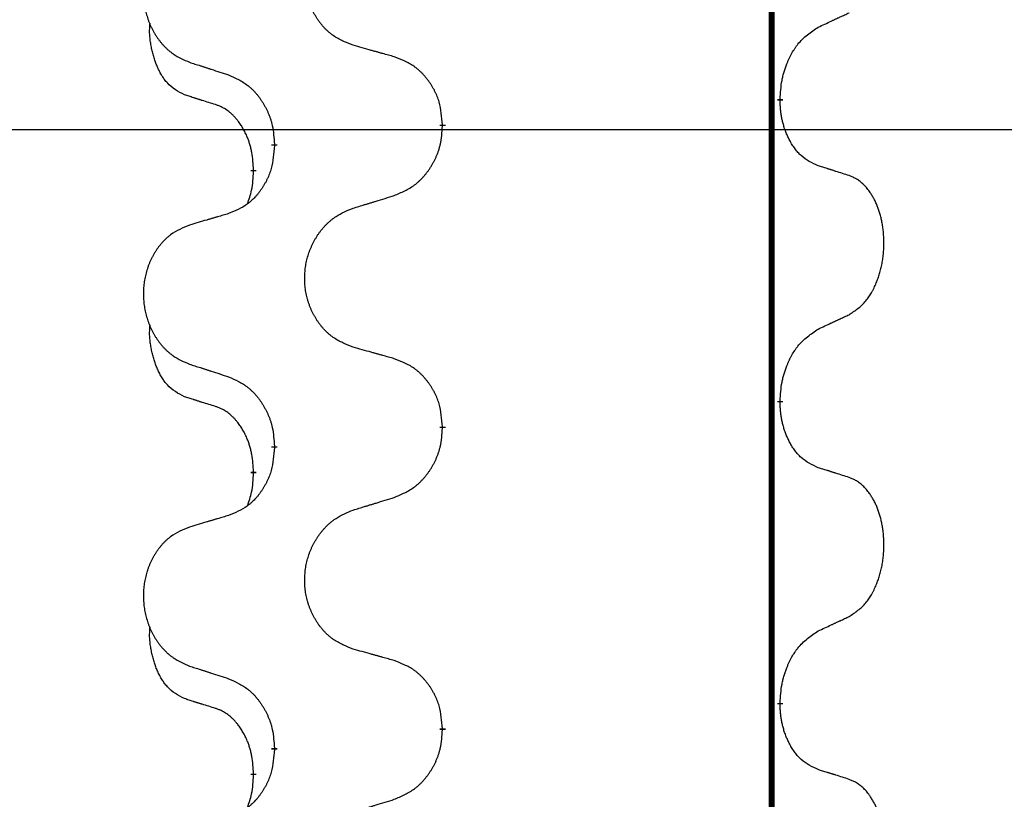
# Model space of a CAD drawing. Units: millimetres. Extents: x -547 to 788, y -779 to -184.
# Drawn here: x 292 to 302, y -388 to -380 of the extents above; entities that cross this region are included whole.
import ezdxf

# ---------------------------------------------------------------- set-up
doc = ezdxf.new("R2010")
doc.units = ezdxf.units.MM
doc.linetypes.add('SLD_Durchgehend', pattern=[0, 0, 0])
doc.layers.add('1', color=7, linetype='Continuous')
doc.styles.add('CONVERTER_11', font='txt.shx', dxfattribs={"width": 0.9})
doc.dimstyles.new('ME10_DIM_17', dxfattribs={"dimtxt": 12, "dimasz": 12, "dimexe": 2, "dimexo": 0, "dimgap": 2, "dimtad": 1, "dimdsep": 46, "dimtxsty": 'CONVERTER_11', "dimsah": 1, "dimcen": 0.09, "dimclrd": 4, "dimclre": 4, "dimclrt": 1, "dimadec": 0, "dimazin": 0, "dimtfac": 1, "dimtdec": 4, "dimtix": 1, "dimtmove": 0, "dimatfit": 3, "dimfxl": 1, "dimtolj": 1, "dimtzin": 0, "dimarcsym": 0})

# ---------------------------------------------------------------- blocks, each defined once
blk = doc.blocks.new('HL50W-Füsse', base_point=(156.68, -550.14))
at = {"color": 7, "linetype": 'SLD_Durchgehend', "const_width": 0.0625}
for points in [[(299.861, -329.872), (299.861, -493.772)], [(299.951, -380.868), (299.951, -380.883)], [(296.402, -381.137), (296.402, -381.152)], [(294.635, -381.358), (294.635, -381.343)], [(294.415, -381.612), (294.415, -381.627)], [(299.951, -384.043), (299.951, -384.058)], [(296.402, -384.312), (296.402, -384.327)], [(294.635, -384.533), (294.635, -384.518)], [(294.415, -384.787), (294.415, -384.802)], [(299.951, -387.218), (299.951, -387.233)], [(296.402, -387.487), (296.402, -387.502)], [(294.635, -387.708), (294.635, -387.693)], [(294.415, -387.962), (294.415, -387.977)]]:
    blk.add_lwpolyline(points, dxfattribs=at)
at = {"color": 7, "linetype": 'SLD_Durchgehend'}
for points, knots in [([(295.463, -380.302), (295.427, -380.288), (295.355, -380.259), (295.277, -380.217), (295.229, -380.182), (295.206, -380.162), (295.184, -380.142), (295.162, -380.12), (295.142, -380.097), (295.122, -380.073), (295.103, -380.049), (295.086, -380.023), (295.069, -379.997), (295.054, -379.97), (295.039, -379.943), (295.026, -379.915), (295.013, -379.887), (295.002, -379.858), (294.992, -379.828), (294.983, -379.798), (294.975, -379.768), (294.969, -379.738), (294.963, -379.707), (294.959, -379.676), (294.956, -379.645), (294.954, -379.614), (294.953, -379.583), (294.953, -379.552), (294.955, -379.521), (294.958, -379.49), (294.961, -379.459), (294.966, -379.428), (294.972, -379.398), (294.98, -379.368), (294.988, -379.339), (294.997, -379.309), (295.008, -379.28), (295.02, -379.252), (295.032, -379.224), (295.046, -379.196), (295.061, -379.17), (295.076, -379.144), (295.093, -379.118), (295.11, -379.093), (295.129, -379.069), (295.149, -379.046), (295.169, -379.023), (295.19, -379.001), (295.212, -378.981), (295.235, -378.962), (295.258, -378.944), (295.302, -378.913), (295.371, -378.878), (295.432, -378.852), (295.463, -378.84)], [0, 0, 0, 0, 0.117086, 0.234172, 0.26425, 0.294342, 0.324476, 0.354607, 0.385625, 0.416644, 0.447649, 0.478654, 0.509524, 0.540393, 0.571263, 0.602133, 0.633372, 0.664611, 0.695847, 0.727084, 0.758108, 0.789132, 0.820159, 0.851185, 0.8824, 0.913614, 0.944827, 0.97604, 1.007095, 1.038151, 1.069208, 1.100265, 1.131069, 1.161872, 1.192674, 1.223475, 1.254222, 1.284969, 1.315717, 1.346465, 1.376816, 1.407167, 1.437517, 1.467868, 1.498416, 1.528964, 1.559522, 1.59008, 1.619832, 1.649585, 1.679305, 1.709013, 1.809224, 1.909434, 1.909434, 1.909434, 1.909434]), ([(293.743, -379.018), (293.708, -379.032), (293.639, -379.061), (293.565, -379.103), (293.52, -379.138), (293.498, -379.158), (293.477, -379.178), (293.456, -379.2), (293.437, -379.223), (293.418, -379.247), (293.4, -379.271), (293.384, -379.297), (293.368, -379.323), (293.353, -379.35), (293.339, -379.377), (293.326, -379.405), (293.315, -379.433), (293.304, -379.462), (293.294, -379.492), (293.286, -379.522), (293.278, -379.552), (293.272, -379.582), (293.267, -379.613), (293.263, -379.644), (293.26, -379.675), (293.258, -379.706), (293.257, -379.737), (293.258, -379.768), (293.259, -379.799), (293.262, -379.83), (293.265, -379.861), (293.27, -379.891), (293.276, -379.922), (293.283, -379.952), (293.291, -379.981), (293.3, -380.011), (293.31, -380.04), (293.321, -380.068), (293.333, -380.096), (293.346, -380.123), (293.36, -380.15), (293.375, -380.176), (293.39, -380.202), (293.407, -380.226), (293.425, -380.251), (293.443, -380.274), (293.463, -380.297), (293.483, -380.318), (293.504, -380.339), (293.525, -380.358), (293.548, -380.376), (293.589, -380.406), (293.654, -380.442), (293.713, -380.467), (293.743, -380.48)], [0, 0, 0, 0, 0.112481, 0.224961, 0.254205, 0.283463, 0.312765, 0.342064, 0.372505, 0.402946, 0.433372, 0.463798, 0.494314, 0.52483, 0.555347, 0.585864, 0.616922, 0.647981, 0.679038, 0.710095, 0.741061, 0.772027, 0.802995, 0.833963, 0.865172, 0.896381, 0.927588, 0.958795, 0.989832, 1.020868, 1.051906, 1.082944, 1.113652, 1.144359, 1.175065, 1.20577, 1.236283, 1.266796, 1.29731, 1.327824, 1.357761, 1.387698, 1.417635, 1.447572, 1.477483, 1.507394, 1.537316, 1.567238, 1.596112, 1.624989, 1.653829, 1.682658, 1.778901, 1.875145, 1.875145, 1.875145, 1.875145]), ([(300.352, -380.111), (300.375, -380.1), (300.42, -380.079), (300.469, -380.056), (300.5, -380.042), (300.512, -380.036), (300.523, -380.031), (300.535, -380.025), (300.547, -380.02), (300.558, -380.014), (300.57, -380.009), (300.593, -379.998), (300.628, -379.982), (300.659, -379.967), (300.675, -379.96)], [0, 0, 0, 0, 0.075268, 0.1505361, 0.163415, 0.176294, 0.1891729, 0.2020518, 0.2149361, 0.2278204, 0.2407047, 0.253589, 0.3051493, 0.3567097, 0.3567097, 0.3567097, 0.3567097]), ([(293.691, -380.823), (293.658, -380.806), (293.592, -380.773), (293.529, -380.72), (293.495, -380.681), (293.481, -380.663), (293.467, -380.644), (293.454, -380.624), (293.442, -380.603), (293.429, -380.58), (293.418, -380.557), (293.407, -380.534), (293.398, -380.512), (293.389, -380.49), (293.381, -380.468), (293.374, -380.445), (293.366, -380.421), (293.359, -380.397), (293.353, -380.372), (293.347, -380.347), (293.342, -380.321), (293.337, -380.294), (293.332, -380.268), (293.329, -380.241), (293.326, -380.213), (293.324, -380.186), (293.323, -380.158), (293.324, -380.129), (293.326, -380.099), (293.327, -380.079), (293.328, -380.068)], [0, 0, 0, 0, 0.1104767, 0.2209534, 0.2438284, 0.2667114, 0.2896326, 0.3125527, 0.3382849, 0.3640175, 0.389731, 0.4154442, 0.4390192, 0.4625939, 0.4861716, 0.5097495, 0.5351329, 0.5605162, 0.5859001, 0.6112844, 0.6383739, 0.665463, 0.6925584, 0.7196538, 0.7472958, 0.7749392, 0.8025614, 0.830178, 0.8614107, 0.8926434, 0.8926434, 0.8926434, 0.8926434]), ([(299.951, -380.868), (299.953, -380.835), (299.957, -380.769), (299.965, -380.695), (299.975, -380.648), (299.98, -380.625), (299.986, -380.603), (299.992, -380.581), (299.999, -380.56), (300.006, -380.539), (300.013, -380.519), (300.022, -380.495), (300.033, -380.469), (300.046, -380.44), (300.06, -380.412), (300.074, -380.385), (300.089, -380.36), (300.104, -380.336), (300.12, -380.313), (300.16, -380.261), (300.234, -380.188), (300.313, -380.136), (300.352, -380.111)], [0, 0, 0, 0, 0.0991279, 0.1982558, 0.2212992, 0.2443459, 0.2673984, 0.2904499, 0.3123028, 0.3341557, 0.3560082, 0.3778615, 0.4093786, 0.4408961, 0.4724293, 0.503962, 0.5321252, 0.5602895, 0.5884188, 0.6165402, 0.7571053, 0.8976704, 0.8976704, 0.8976704, 0.8976704]), ([(295.895, -380.423), (295.875, -380.417), (295.834, -380.406), (295.789, -380.393), (295.759, -380.385), (295.744, -380.381), (295.729, -380.376), (295.714, -380.372), (295.699, -380.368), (295.683, -380.364), (295.668, -380.36), (295.627, -380.348), (295.558, -380.329), (295.495, -380.311), (295.463, -380.302)], [0, 0, 0, 0, 0.0626283, 0.1252565, 0.140914, 0.1565714, 0.1722289, 0.1878864, 0.2035442, 0.219202, 0.2348598, 0.2505176, 0.3491531, 0.4477886, 0.4477886, 0.4477886, 0.4477886]), ([(296.402, -381.137), (296.398, -381.096), (296.391, -381.016), (296.375, -380.927), (296.357, -380.869), (296.347, -380.841), (296.335, -380.814), (296.323, -380.787), (296.309, -380.761), (296.294, -380.735), (296.278, -380.71), (296.262, -380.686), (296.244, -380.662), (296.226, -380.639), (296.207, -380.617), (296.187, -380.596), (296.167, -380.576), (296.146, -380.557), (296.124, -380.539), (296.078, -380.505), (296.001, -380.465), (295.93, -380.437), (295.895, -380.423)], [0, 0, 0, 0, 0.1209346, 0.2418691, 0.2715902, 0.3013222, 0.3310797, 0.3608342, 0.3904011, 0.4199685, 0.4495293, 0.4790908, 0.5083301, 0.5375686, 0.5668172, 0.5960652, 0.6244344, 0.6528069, 0.6811435, 0.7094671, 0.8241186, 0.93877, 0.93877, 0.93877, 0.93877]), ([(293.743, -380.48), (293.762, -380.486), (293.8, -380.499), (293.842, -380.512), (293.871, -380.522), (293.885, -380.526), (293.899, -380.531), (293.914, -380.536), (293.928, -380.54), (293.942, -380.545), (293.956, -380.549), (293.996, -380.562), (294.062, -380.584), (294.122, -380.603), (294.153, -380.613)], [0, 0, 0, 0, 0.0599168, 0.1198336, 0.1348129, 0.1497923, 0.1647716, 0.179751, 0.1947305, 0.2097099, 0.2246894, 0.2396689, 0.3353723, 0.4310757, 0.4310757, 0.4310757, 0.4310757]), ([(294.153, -380.613), (294.188, -380.629), (294.259, -380.661), (294.334, -380.706), (294.379, -380.744), (294.401, -380.764), (294.423, -380.786), (294.443, -380.809), (294.463, -380.833), (294.481, -380.858), (294.499, -380.884), (294.516, -380.911), (294.532, -380.938), (294.547, -380.966), (294.561, -380.994), (294.574, -381.024), (294.585, -381.053), (294.596, -381.084), (294.605, -381.115), (294.617, -381.168), (294.628, -381.244), (294.633, -381.31), (294.635, -381.343)], [0, 0, 0, 0, 0.1161018, 0.2322037, 0.2623496, 0.2925108, 0.3227169, 0.3529195, 0.3843764, 0.415834, 0.4472779, 0.4787225, 0.5104414, 0.5421594, 0.5738837, 0.6056077, 0.6377093, 0.6698134, 0.7018938, 0.7339652, 0.8335001, 0.9330351, 0.9330351, 0.9330351, 0.9330351]), ([(294.014, -380.925), (293.991, -380.918), (293.945, -380.904), (293.895, -380.888), (293.864, -380.879), (293.852, -380.875), (293.841, -380.871), (293.829, -380.868), (293.818, -380.864), (293.806, -380.86), (293.795, -380.857), (293.772, -380.849), (293.737, -380.838), (293.706, -380.828), (293.691, -380.823)], [0, 0, 0, 0, 0.072467, 0.1449339, 0.1570396, 0.1691453, 0.181251, 0.1933566, 0.2054742, 0.2175917, 0.2297093, 0.2418268, 0.2903502, 0.3388736, 0.3388736, 0.3388736, 0.3388736]), ([(294.415, -381.612), (294.413, -381.582), (294.41, -381.52), (294.402, -381.452), (294.393, -381.408), (294.389, -381.387), (294.383, -381.366), (294.378, -381.346), (294.371, -381.326), (294.365, -381.307), (294.358, -381.288), (294.349, -381.267), (294.34, -381.245), (294.329, -381.221), (294.317, -381.197), (294.304, -381.175), (294.291, -381.154), (294.278, -381.134), (294.265, -381.114), (294.249, -381.093), (294.231, -381.071), (294.211, -381.049), (294.189, -381.027), (294.167, -381.008), (294.145, -380.99), (294.122, -380.975), (294.099, -380.961), (294.074, -380.948), (294.045, -380.936), (294.024, -380.929), (294.014, -380.925)], [0, 0, 0, 0, 0.0921911, 0.1843821, 0.20591, 0.2274409, 0.2489766, 0.2705115, 0.2907895, 0.3110675, 0.3313472, 0.3516275, 0.3780441, 0.4044611, 0.4308749, 0.4572883, 0.4811357, 0.5049824, 0.5288358, 0.5526907, 0.5831984, 0.6137075, 0.6442319, 0.6747535, 0.7017613, 0.7287719, 0.7557302, 0.7826753, 0.8155538, 0.8484323, 0.8484323, 0.8484323, 0.8484323]), ([(300.352, -381.57), (300.32, -381.555), (300.256, -381.526), (300.191, -381.481), (300.154, -381.446), (300.138, -381.428), (300.123, -381.411), (300.108, -381.391), (300.093, -381.371), (300.078, -381.348), (300.065, -381.326), (300.052, -381.304), (300.042, -381.283), (300.032, -381.264), (300.023, -381.244), (300.014, -381.223), (300.006, -381.202), (299.998, -381.179), (299.991, -381.157), (299.985, -381.135), (299.979, -381.114), (299.974, -381.094), (299.97, -381.074), (299.966, -381.053), (299.962, -381.032), (299.959, -381.011), (299.957, -380.99), (299.954, -380.961), (299.952, -380.925), (299.951, -380.897), (299.951, -380.883)], [0, 0, 0, 0, 0.1054562, 0.2109123, 0.2344291, 0.2579548, 0.2815165, 0.3050767, 0.3315574, 0.3580389, 0.3845049, 0.4109705, 0.4328054, 0.4546397, 0.4764736, 0.4983077, 0.5219471, 0.5455868, 0.5692264, 0.5928659, 0.6135516, 0.634237, 0.6549231, 0.6756092, 0.6971494, 0.71869, 0.740226, 0.7617607, 0.804578, 0.8473954, 0.8473954, 0.8473954, 0.8473954]), ([(295.895, -381.882), (295.932, -381.866), (296.006, -381.834), (296.085, -381.789), (296.133, -381.751), (296.156, -381.731), (296.178, -381.709), (296.2, -381.686), (296.221, -381.662), (296.24, -381.637), (296.259, -381.611), (296.277, -381.584), (296.294, -381.557), (296.309, -381.529), (296.324, -381.501), (296.337, -381.471), (296.349, -381.442), (296.36, -381.411), (296.37, -381.38), (296.383, -381.327), (296.395, -381.251), (296.399, -381.185), (296.402, -381.152)], [0, 0, 0, 0, 0.1207225, 0.241445, 0.272411, 0.3033922, 0.334416, 0.3654362, 0.3974567, 0.4294779, 0.4614868, 0.4934965, 0.5255609, 0.5576245, 0.5896947, 0.6217645, 0.6540243, 0.6862868, 0.7185226, 0.7507482, 0.8503626, 0.9499769, 0.9499769, 0.9499769, 0.9499769]), ([(294.635, -381.358), (294.632, -381.399), (294.625, -381.479), (294.61, -381.568), (294.592, -381.626), (294.583, -381.654), (294.572, -381.681), (294.56, -381.708), (294.547, -381.734), (294.532, -381.76), (294.518, -381.785), (294.502, -381.809), (294.485, -381.833), (294.468, -381.856), (294.45, -381.878), (294.431, -381.899), (294.412, -381.919), (294.392, -381.938), (294.371, -381.956), (294.327, -381.99), (294.254, -382.03), (294.187, -382.058), (294.153, -382.072)], [0, 0, 0, 0, 0.1207923, 0.2415845, 0.2711145, 0.3006544, 0.3302167, 0.3597763, 0.388964, 0.418152, 0.4473341, 0.4765167, 0.5051788, 0.5338402, 0.5625129, 0.591185, 0.618755, 0.6463281, 0.6738633, 0.7013854, 0.8115011, 0.9216168, 0.9216168, 0.9216168, 0.9216168]), ([(300.675, -381.672), (300.652, -381.665), (300.606, -381.65), (300.556, -381.633), (300.525, -381.624), (300.513, -381.62), (300.502, -381.616), (300.49, -381.613), (300.479, -381.609), (300.467, -381.605), (300.456, -381.602), (300.433, -381.595), (300.398, -381.584), (300.367, -381.575), (300.352, -381.57)], [0, 0, 0, 0, 0.0726997, 0.1453994, 0.1575073, 0.1696152, 0.1817231, 0.193831, 0.205927, 0.2180229, 0.2301189, 0.2422149, 0.2905443, 0.3388737, 0.3388737, 0.3388737, 0.3388737]), ([(294.351, -381.97), (294.36, -381.946), (294.377, -381.899), (294.399, -381.818), (294.41, -381.727), (294.413, -381.661), (294.415, -381.627)], [0, 0, 0, 0, 0.0756193, 0.1512387, 0.250723, 0.3502073, 0.3502073, 0.3502073, 0.3502073]), ([(300.675, -383.135), (300.707, -383.114), (300.771, -383.072), (300.833, -383.013), (300.868, -382.97), (300.883, -382.949), (300.897, -382.927), (300.911, -382.904), (300.925, -382.879), (300.938, -382.853), (300.95, -382.827), (300.961, -382.801), (300.971, -382.776), (300.98, -382.752), (300.988, -382.728), (300.996, -382.703), (301.003, -382.677), (301.01, -382.651), (301.016, -382.624), (301.022, -382.596), (301.027, -382.568), (301.031, -382.54), (301.035, -382.511), (301.038, -382.482), (301.04, -382.452), (301.041, -382.422), (301.042, -382.393), (301.042, -382.364), (301.041, -382.337), (301.04, -382.311), (301.038, -382.286), (301.036, -382.26), (301.033, -382.235), (301.03, -382.21), (301.026, -382.185), (301.021, -382.161), (301.017, -382.138), (301.011, -382.116), (301.006, -382.093), (300.999, -382.071), (300.993, -382.05), (300.986, -382.03), (300.979, -382.009), (300.971, -381.989), (300.962, -381.968), (300.953, -381.948), (300.943, -381.928), (300.933, -381.909), (300.923, -381.891), (300.913, -381.874), (300.902, -381.857), (300.889, -381.838), (300.874, -381.818), (300.857, -381.797), (300.839, -381.777), (300.82, -381.759), (300.801, -381.743), (300.783, -381.728), (300.763, -381.714), (300.739, -381.7), (300.709, -381.686), (300.686, -381.677), (300.675, -381.672)], [0, 0, 0, 0, 0.114626, 0.229253, 0.255136, 0.281028, 0.306957, 0.332884, 0.361934, 0.390985, 0.420018, 0.449052, 0.474762, 0.500472, 0.526183, 0.551894, 0.5793, 0.606707, 0.634112, 0.661518, 0.690573, 0.719628, 0.748686, 0.777743, 0.807529, 0.837316, 0.867099, 0.896882, 0.922639, 0.948395, 0.974152, 0.999908, 1.024987, 1.050066, 1.075144, 1.100222, 1.123355, 1.146488, 1.16962, 1.192753, 1.214494, 1.236235, 1.257976, 1.279718, 1.301816, 1.323914, 1.34601, 1.368106, 1.38839, 1.408673, 1.42896, 1.449249, 1.476285, 1.503323, 1.530378, 1.557432, 1.581269, 1.605108, 1.628896, 1.652672, 1.68974, 1.726808, 1.726808, 1.726808, 1.726808]), ([(295.463, -382.015), (295.483, -382.009), (295.523, -381.996), (295.568, -381.982), (295.598, -381.973), (295.613, -381.969), (295.628, -381.964), (295.643, -381.959), (295.658, -381.955), (295.673, -381.95), (295.688, -381.946), (295.73, -381.933), (295.799, -381.911), (295.863, -381.892), (295.895, -381.882)], [0, 0, 0, 0, 0.062728, 0.1254559, 0.141138, 0.1568202, 0.1725023, 0.1881844, 0.2038666, 0.2195488, 0.235231, 0.2509132, 0.3511056, 0.4512981, 0.4512981, 0.4512981, 0.4512981]), ([(294.153, -382.072), (294.134, -382.078), (294.095, -382.089), (294.052, -382.102), (294.024, -382.11), (294.009, -382.114), (293.995, -382.118), (293.981, -382.123), (293.966, -382.127), (293.952, -382.131), (293.938, -382.135), (293.898, -382.147), (293.833, -382.166), (293.773, -382.184), (293.743, -382.193)], [0, 0, 0, 0, 0.0597754, 0.1195507, 0.1344951, 0.1494396, 0.164384, 0.1793284, 0.1942733, 0.2092182, 0.2241631, 0.239108, 0.3332541, 0.4274002, 0.4274002, 0.4274002, 0.4274002]), ([(295.463, -383.477), (295.427, -383.463), (295.355, -383.434), (295.277, -383.392), (295.229, -383.357), (295.206, -383.337), (295.184, -383.317), (295.162, -383.295), (295.142, -383.272), (295.122, -383.248), (295.103, -383.224), (295.086, -383.198), (295.069, -383.172), (295.054, -383.145), (295.039, -383.118), (295.026, -383.09), (295.013, -383.062), (295.002, -383.033), (294.992, -383.003), (294.983, -382.973), (294.975, -382.943), (294.969, -382.913), (294.963, -382.882), (294.959, -382.851), (294.956, -382.82), (294.954, -382.789), (294.953, -382.758), (294.953, -382.727), (294.955, -382.696), (294.958, -382.665), (294.961, -382.634), (294.966, -382.603), (294.972, -382.573), (294.98, -382.543), (294.988, -382.514), (294.997, -382.484), (295.008, -382.455), (295.02, -382.427), (295.032, -382.399), (295.046, -382.371), (295.061, -382.345), (295.076, -382.319), (295.093, -382.293), (295.11, -382.268), (295.129, -382.244), (295.149, -382.221), (295.169, -382.198), (295.19, -382.176), (295.212, -382.156), (295.235, -382.137), (295.258, -382.119), (295.302, -382.088), (295.371, -382.053), (295.432, -382.027), (295.463, -382.015)], [0, 0, 0, 0, 0.117086, 0.234172, 0.26425, 0.294342, 0.324476, 0.354607, 0.385625, 0.416644, 0.447649, 0.478654, 0.509524, 0.540393, 0.571263, 0.602133, 0.633372, 0.664611, 0.695847, 0.727084, 0.758108, 0.789132, 0.820159, 0.851185, 0.8824, 0.913614, 0.944827, 0.97604, 1.007095, 1.038151, 1.069208, 1.100265, 1.131069, 1.161872, 1.192674, 1.223475, 1.254222, 1.284969, 1.315717, 1.346465, 1.376816, 1.407167, 1.437517, 1.467868, 1.498416, 1.528964, 1.559522, 1.59008, 1.619832, 1.649585, 1.679305, 1.709013, 1.809224, 1.909434, 1.909434, 1.909434, 1.909434]), ([(293.743, -382.193), (293.708, -382.207), (293.639, -382.236), (293.565, -382.278), (293.52, -382.313), (293.498, -382.333), (293.477, -382.353), (293.456, -382.375), (293.437, -382.398), (293.418, -382.422), (293.4, -382.446), (293.384, -382.472), (293.368, -382.498), (293.353, -382.525), (293.339, -382.552), (293.326, -382.58), (293.315, -382.608), (293.304, -382.637), (293.294, -382.667), (293.286, -382.697), (293.278, -382.727), (293.272, -382.757), (293.267, -382.788), (293.263, -382.819), (293.26, -382.85), (293.258, -382.881), (293.257, -382.912), (293.258, -382.943), (293.259, -382.974), (293.262, -383.005), (293.265, -383.036), (293.27, -383.066), (293.276, -383.097), (293.283, -383.127), (293.291, -383.156), (293.3, -383.186), (293.31, -383.215), (293.321, -383.243), (293.333, -383.271), (293.346, -383.298), (293.36, -383.325), (293.375, -383.351), (293.39, -383.377), (293.407, -383.401), (293.425, -383.426), (293.443, -383.449), (293.463, -383.472), (293.483, -383.493), (293.504, -383.514), (293.525, -383.533), (293.548, -383.551), (293.589, -383.581), (293.654, -383.617), (293.713, -383.642), (293.743, -383.655)], [0, 0, 0, 0, 0.112481, 0.224961, 0.254205, 0.283463, 0.312765, 0.342064, 0.372505, 0.402946, 0.433372, 0.463798, 0.494314, 0.52483, 0.555347, 0.585864, 0.616922, 0.647981, 0.679038, 0.710095, 0.741061, 0.772027, 0.802995, 0.833963, 0.865172, 0.896381, 0.927588, 0.958795, 0.989832, 1.020868, 1.051906, 1.082944, 1.113652, 1.144359, 1.175065, 1.20577, 1.236283, 1.266796, 1.29731, 1.327824, 1.357761, 1.387698, 1.417635, 1.447572, 1.477483, 1.507394, 1.537316, 1.567238, 1.596112, 1.624989, 1.653829, 1.682658, 1.778901, 1.875145, 1.875145, 1.875145, 1.875145]), ([(300.352, -383.286), (300.375, -383.275), (300.42, -383.254), (300.469, -383.231), (300.5, -383.217), (300.512, -383.211), (300.523, -383.206), (300.535, -383.2), (300.547, -383.195), (300.558, -383.189), (300.57, -383.184), (300.593, -383.173), (300.628, -383.157), (300.659, -383.142), (300.675, -383.135)], [0, 0, 0, 0, 0.075268, 0.1505361, 0.163415, 0.176294, 0.1891729, 0.2020518, 0.2149361, 0.2278204, 0.2407047, 0.253589, 0.3051493, 0.3567097, 0.3567097, 0.3567097, 0.3567097]), ([(293.691, -383.998), (293.658, -383.981), (293.592, -383.948), (293.529, -383.895), (293.495, -383.856), (293.481, -383.838), (293.467, -383.819), (293.454, -383.799), (293.442, -383.778), (293.429, -383.755), (293.418, -383.732), (293.407, -383.709), (293.398, -383.687), (293.389, -383.665), (293.381, -383.643), (293.374, -383.62), (293.366, -383.596), (293.359, -383.572), (293.353, -383.547), (293.347, -383.522), (293.342, -383.496), (293.337, -383.469), (293.332, -383.443), (293.329, -383.416), (293.326, -383.388), (293.324, -383.361), (293.323, -383.333), (293.324, -383.304), (293.326, -383.274), (293.327, -383.254), (293.328, -383.243)], [0, 0, 0, 0, 0.1104767, 0.2209534, 0.2438284, 0.2667114, 0.2896326, 0.3125527, 0.3382849, 0.3640175, 0.389731, 0.4154442, 0.4390192, 0.4625939, 0.4861716, 0.5097495, 0.5351329, 0.5605162, 0.5859001, 0.6112844, 0.6383739, 0.665463, 0.6925584, 0.7196538, 0.7472958, 0.7749392, 0.8025614, 0.830178, 0.8614107, 0.8926434, 0.8926434, 0.8926434, 0.8926434]), ([(299.951, -384.043), (299.953, -384.01), (299.957, -383.944), (299.965, -383.87), (299.975, -383.823), (299.98, -383.8), (299.986, -383.778), (299.992, -383.756), (299.999, -383.735), (300.006, -383.714), (300.013, -383.694), (300.022, -383.67), (300.033, -383.644), (300.046, -383.615), (300.06, -383.587), (300.074, -383.56), (300.089, -383.535), (300.104, -383.511), (300.12, -383.488), (300.16, -383.436), (300.234, -383.363), (300.313, -383.311), (300.352, -383.286)], [0, 0, 0, 0, 0.0991279, 0.1982558, 0.2212992, 0.2443459, 0.2673984, 0.2904499, 0.3123028, 0.3341557, 0.3560082, 0.3778615, 0.4093786, 0.4408961, 0.4724293, 0.503962, 0.5321252, 0.5602895, 0.5884188, 0.6165402, 0.7571053, 0.8976704, 0.8976704, 0.8976704, 0.8976704]), ([(295.895, -383.598), (295.875, -383.592), (295.834, -383.581), (295.789, -383.568), (295.759, -383.56), (295.744, -383.556), (295.729, -383.551), (295.714, -383.547), (295.699, -383.543), (295.683, -383.539), (295.668, -383.535), (295.627, -383.523), (295.558, -383.504), (295.495, -383.486), (295.463, -383.477)], [0, 0, 0, 0, 0.0626283, 0.1252565, 0.140914, 0.1565714, 0.1722289, 0.1878864, 0.2035442, 0.219202, 0.2348598, 0.2505176, 0.3491531, 0.4477886, 0.4477886, 0.4477886, 0.4477886]), ([(293.743, -383.655), (293.762, -383.661), (293.8, -383.674), (293.842, -383.687), (293.871, -383.697), (293.885, -383.701), (293.899, -383.706), (293.914, -383.711), (293.928, -383.715), (293.942, -383.72), (293.956, -383.724), (293.996, -383.737), (294.062, -383.759), (294.122, -383.778), (294.153, -383.788)], [0, 0, 0, 0, 0.0599168, 0.1198336, 0.1348129, 0.1497923, 0.1647716, 0.179751, 0.1947305, 0.2097099, 0.2246894, 0.2396689, 0.3353723, 0.4310757, 0.4310757, 0.4310757, 0.4310757]), ([(296.402, -384.312), (296.398, -384.271), (296.391, -384.191), (296.375, -384.102), (296.357, -384.044), (296.347, -384.016), (296.335, -383.989), (296.323, -383.962), (296.309, -383.936), (296.294, -383.91), (296.278, -383.885), (296.262, -383.861), (296.244, -383.837), (296.226, -383.814), (296.207, -383.792), (296.187, -383.771), (296.167, -383.751), (296.146, -383.732), (296.124, -383.714), (296.078, -383.68), (296.001, -383.64), (295.93, -383.612), (295.895, -383.598)], [0, 0, 0, 0, 0.1209346, 0.2418691, 0.2715902, 0.3013222, 0.3310797, 0.3608342, 0.3904011, 0.4199685, 0.4495293, 0.4790908, 0.5083301, 0.5375686, 0.5668172, 0.5960652, 0.6244344, 0.6528069, 0.6811435, 0.7094671, 0.8241186, 0.93877, 0.93877, 0.93877, 0.93877]), ([(294.153, -383.788), (294.188, -383.804), (294.259, -383.836), (294.334, -383.881), (294.379, -383.919), (294.401, -383.939), (294.423, -383.961), (294.443, -383.984), (294.463, -384.008), (294.481, -384.033), (294.499, -384.059), (294.516, -384.086), (294.532, -384.113), (294.547, -384.141), (294.561, -384.169), (294.574, -384.199), (294.585, -384.228), (294.596, -384.259), (294.605, -384.29), (294.617, -384.343), (294.628, -384.419), (294.633, -384.485), (294.635, -384.518)], [0, 0, 0, 0, 0.1161018, 0.2322037, 0.2623496, 0.2925108, 0.3227169, 0.3529195, 0.3843764, 0.415834, 0.4472779, 0.4787225, 0.5104414, 0.5421594, 0.5738837, 0.6056077, 0.6377093, 0.6698134, 0.7018938, 0.7339652, 0.8335001, 0.9330351, 0.9330351, 0.9330351, 0.9330351]), ([(294.014, -384.1), (293.991, -384.093), (293.945, -384.079), (293.895, -384.063), (293.864, -384.054), (293.852, -384.05), (293.841, -384.046), (293.829, -384.043), (293.818, -384.039), (293.806, -384.035), (293.795, -384.032), (293.772, -384.024), (293.737, -384.013), (293.706, -384.003), (293.691, -383.998)], [0, 0, 0, 0, 0.072467, 0.1449339, 0.1570396, 0.1691453, 0.181251, 0.1933566, 0.2054742, 0.2175917, 0.2297093, 0.2418268, 0.2903502, 0.3388736, 0.3388736, 0.3388736, 0.3388736]), ([(300.352, -384.745), (300.32, -384.73), (300.256, -384.701), (300.191, -384.656), (300.154, -384.621), (300.138, -384.603), (300.123, -384.586), (300.108, -384.566), (300.093, -384.546), (300.078, -384.523), (300.065, -384.501), (300.052, -384.479), (300.042, -384.458), (300.032, -384.439), (300.023, -384.419), (300.014, -384.398), (300.006, -384.377), (299.998, -384.354), (299.991, -384.332), (299.985, -384.31), (299.979, -384.289), (299.974, -384.269), (299.97, -384.249), (299.966, -384.228), (299.962, -384.207), (299.959, -384.186), (299.957, -384.165), (299.954, -384.136), (299.952, -384.1), (299.951, -384.072), (299.951, -384.058)], [0, 0, 0, 0, 0.1054562, 0.2109123, 0.2344291, 0.2579548, 0.2815165, 0.3050767, 0.3315574, 0.3580389, 0.3845049, 0.4109705, 0.4328054, 0.4546397, 0.4764736, 0.4983077, 0.5219471, 0.5455868, 0.5692264, 0.5928659, 0.6135516, 0.634237, 0.6549231, 0.6756092, 0.6971494, 0.71869, 0.740226, 0.7617607, 0.804578, 0.8473954, 0.8473954, 0.8473954, 0.8473954]), ([(294.415, -384.787), (294.413, -384.757), (294.41, -384.695), (294.402, -384.627), (294.393, -384.583), (294.389, -384.562), (294.383, -384.541), (294.378, -384.521), (294.371, -384.501), (294.365, -384.482), (294.358, -384.463), (294.349, -384.442), (294.34, -384.42), (294.329, -384.396), (294.317, -384.372), (294.304, -384.35), (294.291, -384.329), (294.278, -384.309), (294.265, -384.289), (294.249, -384.268), (294.231, -384.246), (294.211, -384.224), (294.189, -384.202), (294.167, -384.183), (294.145, -384.165), (294.122, -384.15), (294.099, -384.136), (294.074, -384.123), (294.045, -384.111), (294.024, -384.104), (294.014, -384.1)], [0, 0, 0, 0, 0.0921911, 0.1843821, 0.20591, 0.2274409, 0.2489766, 0.2705115, 0.2907895, 0.3110675, 0.3313472, 0.3516275, 0.3780441, 0.4044611, 0.4308749, 0.4572883, 0.4811357, 0.5049824, 0.5288358, 0.5526907, 0.5831984, 0.6137075, 0.6442319, 0.6747535, 0.7017613, 0.7287719, 0.7557302, 0.7826753, 0.8155538, 0.8484323, 0.8484323, 0.8484323, 0.8484323]), ([(295.895, -385.057), (295.932, -385.041), (296.006, -385.009), (296.085, -384.964), (296.133, -384.926), (296.156, -384.906), (296.178, -384.884), (296.2, -384.861), (296.221, -384.837), (296.24, -384.812), (296.259, -384.786), (296.277, -384.759), (296.294, -384.732), (296.309, -384.704), (296.324, -384.676), (296.337, -384.646), (296.349, -384.617), (296.36, -384.586), (296.37, -384.555), (296.383, -384.502), (296.395, -384.426), (296.399, -384.36), (296.402, -384.327)], [0, 0, 0, 0, 0.1207225, 0.241445, 0.272411, 0.3033922, 0.334416, 0.3654362, 0.3974567, 0.4294779, 0.4614868, 0.4934965, 0.5255609, 0.5576245, 0.5896947, 0.6217645, 0.6540243, 0.6862868, 0.7185226, 0.7507482, 0.8503626, 0.9499769, 0.9499769, 0.9499769, 0.9499769]), ([(294.635, -384.533), (294.632, -384.574), (294.625, -384.654), (294.61, -384.743), (294.592, -384.801), (294.583, -384.829), (294.572, -384.856), (294.56, -384.883), (294.547, -384.909), (294.532, -384.935), (294.518, -384.96), (294.502, -384.984), (294.485, -385.008), (294.468, -385.031), (294.45, -385.053), (294.431, -385.074), (294.412, -385.094), (294.392, -385.113), (294.371, -385.131), (294.327, -385.165), (294.254, -385.205), (294.187, -385.233), (294.153, -385.247)], [0, 0, 0, 0, 0.1207923, 0.2415845, 0.2711145, 0.3006544, 0.3302167, 0.3597763, 0.388964, 0.418152, 0.4473341, 0.4765167, 0.5051788, 0.5338402, 0.5625129, 0.591185, 0.618755, 0.6463281, 0.6738633, 0.7013854, 0.8115011, 0.9216168, 0.9216168, 0.9216168, 0.9216168]), ([(294.351, -385.145), (294.36, -385.121), (294.377, -385.074), (294.399, -384.993), (294.41, -384.902), (294.413, -384.836), (294.415, -384.802)], [0, 0, 0, 0, 0.0756193, 0.1512387, 0.250723, 0.3502073, 0.3502073, 0.3502073, 0.3502073]), ([(300.675, -384.847), (300.652, -384.84), (300.606, -384.825), (300.556, -384.808), (300.525, -384.799), (300.513, -384.795), (300.502, -384.791), (300.49, -384.788), (300.479, -384.784), (300.467, -384.78), (300.456, -384.777), (300.433, -384.77), (300.398, -384.759), (300.367, -384.75), (300.352, -384.745)], [0, 0, 0, 0, 0.0726997, 0.1453994, 0.1575073, 0.1696152, 0.1817231, 0.193831, 0.205927, 0.2180229, 0.2301189, 0.2422149, 0.2905443, 0.3388737, 0.3388737, 0.3388737, 0.3388737]), ([(300.675, -386.31), (300.707, -386.289), (300.771, -386.247), (300.833, -386.188), (300.868, -386.145), (300.883, -386.124), (300.897, -386.102), (300.911, -386.079), (300.925, -386.054), (300.938, -386.028), (300.95, -386.002), (300.961, -385.976), (300.971, -385.951), (300.98, -385.927), (300.988, -385.903), (300.996, -385.878), (301.003, -385.852), (301.01, -385.826), (301.016, -385.799), (301.022, -385.771), (301.027, -385.743), (301.031, -385.715), (301.035, -385.686), (301.038, -385.657), (301.04, -385.627), (301.041, -385.597), (301.042, -385.568), (301.042, -385.539), (301.041, -385.512), (301.04, -385.486), (301.038, -385.461), (301.036, -385.435), (301.033, -385.41), (301.03, -385.385), (301.026, -385.36), (301.021, -385.336), (301.017, -385.313), (301.011, -385.291), (301.006, -385.268), (300.999, -385.246), (300.993, -385.225), (300.986, -385.205), (300.979, -385.184), (300.971, -385.164), (300.962, -385.143), (300.953, -385.123), (300.943, -385.103), (300.933, -385.084), (300.923, -385.066), (300.913, -385.049), (300.902, -385.032), (300.889, -385.013), (300.874, -384.993), (300.857, -384.972), (300.839, -384.952), (300.82, -384.934), (300.801, -384.918), (300.783, -384.903), (300.763, -384.889), (300.739, -384.875), (300.709, -384.861), (300.686, -384.852), (300.675, -384.847)], [0, 0, 0, 0, 0.114626, 0.229253, 0.255136, 0.281028, 0.306957, 0.332884, 0.361934, 0.390985, 0.420018, 0.449052, 0.474762, 0.500472, 0.526183, 0.551894, 0.5793, 0.606707, 0.634112, 0.661518, 0.690573, 0.719628, 0.748686, 0.777743, 0.807529, 0.837316, 0.867099, 0.896882, 0.922639, 0.948395, 0.974152, 0.999908, 1.024987, 1.050066, 1.075144, 1.100222, 1.123355, 1.146488, 1.16962, 1.192753, 1.214494, 1.236235, 1.257976, 1.279718, 1.301816, 1.323914, 1.34601, 1.368106, 1.38839, 1.408673, 1.42896, 1.449249, 1.476285, 1.503323, 1.530378, 1.557432, 1.581269, 1.605108, 1.628896, 1.652672, 1.68974, 1.726808, 1.726808, 1.726808, 1.726808]), ([(295.463, -385.19), (295.483, -385.184), (295.523, -385.171), (295.568, -385.157), (295.598, -385.148), (295.613, -385.144), (295.628, -385.139), (295.643, -385.134), (295.658, -385.13), (295.673, -385.125), (295.688, -385.121), (295.73, -385.108), (295.799, -385.086), (295.863, -385.067), (295.895, -385.057)], [0, 0, 0, 0, 0.062728, 0.1254559, 0.141138, 0.1568202, 0.1725023, 0.1881844, 0.2038666, 0.2195488, 0.235231, 0.2509132, 0.3511056, 0.4512981, 0.4512981, 0.4512981, 0.4512981]), ([(295.463, -386.652), (295.427, -386.638), (295.355, -386.609), (295.277, -386.567), (295.229, -386.532), (295.206, -386.512), (295.184, -386.492), (295.162, -386.47), (295.142, -386.447), (295.122, -386.423), (295.103, -386.399), (295.086, -386.373), (295.069, -386.347), (295.054, -386.32), (295.039, -386.293), (295.026, -386.265), (295.013, -386.237), (295.002, -386.208), (294.992, -386.178), (294.983, -386.148), (294.975, -386.118), (294.969, -386.088), (294.963, -386.057), (294.959, -386.026), (294.956, -385.995), (294.954, -385.964), (294.953, -385.933), (294.953, -385.902), (294.955, -385.871), (294.958, -385.84), (294.961, -385.809), (294.966, -385.778), (294.972, -385.748), (294.98, -385.718), (294.988, -385.689), (294.997, -385.659), (295.008, -385.63), (295.02, -385.602), (295.032, -385.574), (295.046, -385.546), (295.061, -385.52), (295.076, -385.494), (295.093, -385.468), (295.11, -385.443), (295.129, -385.419), (295.149, -385.396), (295.169, -385.373), (295.19, -385.351), (295.212, -385.331), (295.235, -385.312), (295.258, -385.294), (295.302, -385.263), (295.371, -385.228), (295.432, -385.202), (295.463, -385.19)], [0, 0, 0, 0, 0.117086, 0.234172, 0.26425, 0.294342, 0.324476, 0.354607, 0.385625, 0.416644, 0.447649, 0.478654, 0.509524, 0.540393, 0.571263, 0.602133, 0.633372, 0.664611, 0.695847, 0.727084, 0.758108, 0.789132, 0.820159, 0.851185, 0.8824, 0.913614, 0.944827, 0.97604, 1.007095, 1.038151, 1.069208, 1.100265, 1.131069, 1.161872, 1.192674, 1.223475, 1.254222, 1.284969, 1.315717, 1.346465, 1.376816, 1.407167, 1.437517, 1.467868, 1.498416, 1.528964, 1.559522, 1.59008, 1.619832, 1.649585, 1.679305, 1.709013, 1.809224, 1.909434, 1.909434, 1.909434, 1.909434]), ([(294.153, -385.247), (294.134, -385.253), (294.095, -385.264), (294.052, -385.277), (294.024, -385.285), (294.009, -385.289), (293.995, -385.293), (293.981, -385.298), (293.966, -385.302), (293.952, -385.306), (293.938, -385.31), (293.898, -385.322), (293.833, -385.341), (293.773, -385.359), (293.743, -385.368)], [0, 0, 0, 0, 0.0597754, 0.1195507, 0.1344951, 0.1494396, 0.164384, 0.1793284, 0.1942733, 0.2092182, 0.2241631, 0.239108, 0.3332541, 0.4274002, 0.4274002, 0.4274002, 0.4274002]), ([(293.743, -385.368), (293.708, -385.382), (293.639, -385.411), (293.565, -385.453), (293.52, -385.488), (293.498, -385.508), (293.477, -385.528), (293.456, -385.55), (293.437, -385.573), (293.418, -385.597), (293.4, -385.621), (293.384, -385.647), (293.368, -385.673), (293.353, -385.7), (293.339, -385.727), (293.326, -385.755), (293.315, -385.783), (293.304, -385.812), (293.294, -385.842), (293.286, -385.872), (293.278, -385.902), (293.272, -385.932), (293.267, -385.963), (293.263, -385.994), (293.26, -386.025), (293.258, -386.056), (293.257, -386.087), (293.258, -386.118), (293.259, -386.149), (293.262, -386.18), (293.265, -386.211), (293.27, -386.241), (293.276, -386.272), (293.283, -386.302), (293.291, -386.331), (293.3, -386.361), (293.31, -386.39), (293.321, -386.418), (293.333, -386.446), (293.346, -386.473), (293.36, -386.5), (293.375, -386.526), (293.39, -386.552), (293.407, -386.576), (293.425, -386.601), (293.443, -386.624), (293.463, -386.647), (293.483, -386.668), (293.504, -386.689), (293.525, -386.708), (293.548, -386.726), (293.589, -386.756), (293.654, -386.792), (293.713, -386.817), (293.743, -386.83)], [0, 0, 0, 0, 0.112481, 0.224961, 0.254205, 0.283463, 0.312765, 0.342064, 0.372505, 0.402946, 0.433372, 0.463798, 0.494314, 0.52483, 0.555347, 0.585864, 0.616922, 0.647981, 0.679038, 0.710095, 0.741061, 0.772027, 0.802995, 0.833963, 0.865172, 0.896381, 0.927588, 0.958795, 0.989832, 1.020868, 1.051906, 1.082944, 1.113652, 1.144359, 1.175065, 1.20577, 1.236283, 1.266796, 1.29731, 1.327824, 1.357761, 1.387698, 1.417635, 1.447572, 1.477483, 1.507394, 1.537316, 1.567238, 1.596112, 1.624989, 1.653829, 1.682658, 1.778901, 1.875145, 1.875145, 1.875145, 1.875145]), ([(300.352, -386.461), (300.375, -386.45), (300.42, -386.429), (300.469, -386.406), (300.5, -386.392), (300.512, -386.386), (300.523, -386.381), (300.535, -386.375), (300.547, -386.37), (300.558, -386.364), (300.57, -386.359), (300.593, -386.348), (300.628, -386.332), (300.659, -386.317), (300.675, -386.31)], [0, 0, 0, 0, 0.075268, 0.1505361, 0.163415, 0.176294, 0.1891729, 0.2020518, 0.2149361, 0.2278204, 0.2407047, 0.253589, 0.3051493, 0.3567097, 0.3567097, 0.3567097, 0.3567097]), ([(293.691, -387.173), (293.658, -387.156), (293.592, -387.123), (293.529, -387.07), (293.495, -387.031), (293.481, -387.013), (293.467, -386.994), (293.454, -386.974), (293.442, -386.953), (293.429, -386.93), (293.418, -386.907), (293.407, -386.884), (293.398, -386.862), (293.389, -386.84), (293.381, -386.818), (293.374, -386.795), (293.366, -386.771), (293.359, -386.747), (293.353, -386.722), (293.347, -386.697), (293.342, -386.671), (293.337, -386.644), (293.332, -386.618), (293.329, -386.591), (293.326, -386.563), (293.324, -386.536), (293.323, -386.508), (293.324, -386.479), (293.326, -386.449), (293.327, -386.429), (293.328, -386.418)], [0, 0, 0, 0, 0.1104767, 0.2209534, 0.2438284, 0.2667114, 0.2896326, 0.3125527, 0.3382849, 0.3640175, 0.389731, 0.4154442, 0.4390192, 0.4625939, 0.4861716, 0.5097495, 0.5351329, 0.5605162, 0.5859001, 0.6112844, 0.6383739, 0.665463, 0.6925584, 0.7196538, 0.7472958, 0.7749392, 0.8025614, 0.830178, 0.8614107, 0.8926434, 0.8926434, 0.8926434, 0.8926434]), ([(299.951, -387.218), (299.953, -387.185), (299.957, -387.119), (299.965, -387.045), (299.975, -386.998), (299.98, -386.975), (299.986, -386.953), (299.992, -386.931), (299.999, -386.91), (300.006, -386.889), (300.013, -386.869), (300.022, -386.845), (300.033, -386.819), (300.046, -386.79), (300.06, -386.762), (300.074, -386.735), (300.089, -386.71), (300.104, -386.686), (300.12, -386.663), (300.16, -386.611), (300.234, -386.538), (300.313, -386.486), (300.352, -386.461)], [0, 0, 0, 0, 0.0991279, 0.1982558, 0.2212992, 0.2443459, 0.2673984, 0.2904499, 0.3123028, 0.3341557, 0.3560082, 0.3778615, 0.4093786, 0.4408961, 0.4724293, 0.503962, 0.5321252, 0.5602895, 0.5884188, 0.6165402, 0.7571053, 0.8976704, 0.8976704, 0.8976704, 0.8976704]), ([(295.895, -386.773), (295.875, -386.767), (295.834, -386.756), (295.789, -386.743), (295.759, -386.735), (295.744, -386.731), (295.729, -386.726), (295.714, -386.722), (295.699, -386.718), (295.683, -386.714), (295.668, -386.71), (295.627, -386.698), (295.558, -386.679), (295.495, -386.661), (295.463, -386.652)], [0, 0, 0, 0, 0.0626283, 0.1252565, 0.140914, 0.1565714, 0.1722289, 0.1878864, 0.2035442, 0.219202, 0.2348598, 0.2505176, 0.3491531, 0.4477886, 0.4477886, 0.4477886, 0.4477886]), ([(293.743, -386.83), (293.762, -386.836), (293.8, -386.849), (293.842, -386.862), (293.871, -386.872), (293.885, -386.876), (293.899, -386.881), (293.914, -386.886), (293.928, -386.89), (293.942, -386.895), (293.956, -386.899), (293.996, -386.912), (294.062, -386.934), (294.122, -386.953), (294.153, -386.963)], [0, 0, 0, 0, 0.0599168, 0.1198336, 0.1348129, 0.1497923, 0.1647716, 0.179751, 0.1947305, 0.2097099, 0.2246894, 0.2396689, 0.3353723, 0.4310757, 0.4310757, 0.4310757, 0.4310757]), ([(296.402, -387.487), (296.398, -387.446), (296.391, -387.366), (296.375, -387.277), (296.357, -387.219), (296.347, -387.191), (296.335, -387.164), (296.323, -387.137), (296.309, -387.111), (296.294, -387.085), (296.278, -387.06), (296.262, -387.036), (296.244, -387.012), (296.226, -386.989), (296.207, -386.967), (296.187, -386.946), (296.167, -386.926), (296.146, -386.907), (296.124, -386.889), (296.078, -386.855), (296.001, -386.815), (295.93, -386.787), (295.895, -386.773)], [0, 0, 0, 0, 0.1209346, 0.2418691, 0.2715902, 0.3013222, 0.3310797, 0.3608342, 0.3904011, 0.4199685, 0.4495293, 0.4790908, 0.5083301, 0.5375686, 0.5668172, 0.5960652, 0.6244344, 0.6528069, 0.6811435, 0.7094671, 0.8241186, 0.93877, 0.93877, 0.93877, 0.93877]), ([(294.153, -386.963), (294.188, -386.979), (294.259, -387.011), (294.334, -387.056), (294.379, -387.094), (294.401, -387.114), (294.423, -387.136), (294.443, -387.159), (294.463, -387.183), (294.481, -387.208), (294.499, -387.234), (294.516, -387.261), (294.532, -387.288), (294.547, -387.316), (294.561, -387.344), (294.574, -387.374), (294.585, -387.403), (294.596, -387.434), (294.605, -387.465), (294.617, -387.518), (294.628, -387.594), (294.633, -387.66), (294.635, -387.693)], [0, 0, 0, 0, 0.1161018, 0.2322037, 0.2623496, 0.2925108, 0.3227169, 0.3529195, 0.3843764, 0.415834, 0.4472779, 0.4787225, 0.5104414, 0.5421594, 0.5738837, 0.6056077, 0.6377093, 0.6698134, 0.7018938, 0.7339652, 0.8335001, 0.9330351, 0.9330351, 0.9330351, 0.9330351]), ([(294.014, -387.275), (293.991, -387.268), (293.945, -387.254), (293.895, -387.238), (293.864, -387.229), (293.852, -387.225), (293.841, -387.221), (293.829, -387.218), (293.818, -387.214), (293.806, -387.21), (293.795, -387.207), (293.772, -387.199), (293.737, -387.188), (293.706, -387.178), (293.691, -387.173)], [0, 0, 0, 0, 0.072467, 0.1449339, 0.1570396, 0.1691453, 0.181251, 0.1933566, 0.2054742, 0.2175917, 0.2297093, 0.2418268, 0.2903502, 0.3388736, 0.3388736, 0.3388736, 0.3388736]), ([(294.415, -387.962), (294.413, -387.932), (294.41, -387.87), (294.402, -387.802), (294.393, -387.758), (294.389, -387.737), (294.383, -387.716), (294.378, -387.696), (294.371, -387.676), (294.365, -387.657), (294.358, -387.638), (294.349, -387.617), (294.34, -387.595), (294.329, -387.571), (294.317, -387.547), (294.304, -387.525), (294.291, -387.504), (294.278, -387.484), (294.265, -387.464), (294.249, -387.443), (294.231, -387.421), (294.211, -387.399), (294.189, -387.377), (294.167, -387.358), (294.145, -387.34), (294.122, -387.325), (294.099, -387.311), (294.074, -387.298), (294.045, -387.286), (294.024, -387.279), (294.014, -387.275)], [0, 0, 0, 0, 0.0921911, 0.1843821, 0.20591, 0.2274409, 0.2489766, 0.2705115, 0.2907895, 0.3110675, 0.3313472, 0.3516275, 0.3780441, 0.4044611, 0.4308749, 0.4572883, 0.4811357, 0.5049824, 0.5288358, 0.5526907, 0.5831984, 0.6137075, 0.6442319, 0.6747535, 0.7017613, 0.7287719, 0.7557302, 0.7826753, 0.8155538, 0.8484323, 0.8484323, 0.8484323, 0.8484323]), ([(300.352, -387.92), (300.32, -387.905), (300.256, -387.876), (300.191, -387.831), (300.154, -387.796), (300.138, -387.778), (300.123, -387.761), (300.108, -387.741), (300.093, -387.721), (300.078, -387.698), (300.065, -387.676), (300.052, -387.654), (300.042, -387.633), (300.032, -387.614), (300.023, -387.594), (300.014, -387.573), (300.006, -387.552), (299.998, -387.529), (299.991, -387.507), (299.985, -387.485), (299.979, -387.464), (299.974, -387.444), (299.97, -387.424), (299.966, -387.403), (299.962, -387.382), (299.959, -387.361), (299.957, -387.34), (299.954, -387.311), (299.952, -387.275), (299.951, -387.247), (299.951, -387.233)], [0, 0, 0, 0, 0.1054562, 0.2109123, 0.2344291, 0.2579548, 0.2815165, 0.3050767, 0.3315574, 0.3580389, 0.3845049, 0.4109705, 0.4328054, 0.4546397, 0.4764736, 0.4983077, 0.5219471, 0.5455868, 0.5692264, 0.5928659, 0.6135516, 0.634237, 0.6549231, 0.6756092, 0.6971494, 0.71869, 0.740226, 0.7617607, 0.804578, 0.8473954, 0.8473954, 0.8473954, 0.8473954]), ([(295.895, -388.232), (295.932, -388.216), (296.006, -388.184), (296.085, -388.139), (296.133, -388.101), (296.156, -388.081), (296.178, -388.059), (296.2, -388.036), (296.221, -388.012), (296.24, -387.987), (296.259, -387.961), (296.277, -387.934), (296.294, -387.907), (296.309, -387.879), (296.324, -387.851), (296.337, -387.821), (296.349, -387.792), (296.36, -387.761), (296.37, -387.73), (296.383, -387.677), (296.395, -387.601), (296.399, -387.535), (296.402, -387.502)], [0, 0, 0, 0, 0.1207225, 0.241445, 0.272411, 0.3033922, 0.334416, 0.3654362, 0.3974567, 0.4294779, 0.4614868, 0.4934965, 0.5255609, 0.5576245, 0.5896947, 0.6217645, 0.6540243, 0.6862868, 0.7185226, 0.7507482, 0.8503626, 0.9499769, 0.9499769, 0.9499769, 0.9499769]), ([(294.635, -387.708), (294.632, -387.749), (294.625, -387.829), (294.61, -387.918), (294.592, -387.976), (294.583, -388.004), (294.572, -388.031), (294.56, -388.058), (294.547, -388.084), (294.532, -388.11), (294.518, -388.135), (294.502, -388.159), (294.485, -388.183), (294.468, -388.206), (294.45, -388.228), (294.431, -388.249), (294.412, -388.269), (294.392, -388.288), (294.371, -388.306), (294.327, -388.34), (294.254, -388.38), (294.187, -388.408), (294.153, -388.422)], [0, 0, 0, 0, 0.1207923, 0.2415845, 0.2711145, 0.3006544, 0.3302167, 0.3597763, 0.388964, 0.418152, 0.4473341, 0.4765167, 0.5051788, 0.5338402, 0.5625129, 0.591185, 0.618755, 0.6463281, 0.6738633, 0.7013854, 0.8115011, 0.9216168, 0.9216168, 0.9216168, 0.9216168]), ([(294.351, -388.32), (294.36, -388.296), (294.377, -388.249), (294.399, -388.168), (294.41, -388.077), (294.413, -388.011), (294.415, -387.977)], [0, 0, 0, 0, 0.0756193, 0.1512387, 0.250723, 0.3502073, 0.3502073, 0.3502073, 0.3502073]), ([(300.675, -388.022), (300.652, -388.015), (300.606, -388), (300.556, -387.983), (300.525, -387.974), (300.513, -387.97), (300.502, -387.966), (300.49, -387.963), (300.479, -387.959), (300.467, -387.955), (300.456, -387.952), (300.433, -387.945), (300.398, -387.934), (300.367, -387.925), (300.352, -387.92)], [0, 0, 0, 0, 0.0726997, 0.1453994, 0.1575073, 0.1696152, 0.1817231, 0.193831, 0.205927, 0.2180229, 0.2301189, 0.2422149, 0.2905443, 0.3388737, 0.3388737, 0.3388737, 0.3388737]), ([(300.675, -389.485), (300.707, -389.464), (300.771, -389.422), (300.833, -389.363), (300.868, -389.32), (300.883, -389.299), (300.897, -389.277), (300.911, -389.254), (300.925, -389.229), (300.938, -389.203), (300.95, -389.177), (300.961, -389.151), (300.971, -389.126), (300.98, -389.102), (300.988, -389.078), (300.996, -389.053), (301.003, -389.027), (301.01, -389.001), (301.016, -388.974), (301.022, -388.946), (301.027, -388.918), (301.031, -388.89), (301.035, -388.861), (301.038, -388.832), (301.04, -388.802), (301.041, -388.772), (301.042, -388.743), (301.042, -388.714), (301.041, -388.687), (301.04, -388.661), (301.038, -388.636), (301.036, -388.61), (301.033, -388.585), (301.03, -388.56), (301.026, -388.535), (301.021, -388.511), (301.017, -388.488), (301.011, -388.466), (301.006, -388.443), (300.999, -388.421), (300.993, -388.4), (300.986, -388.38), (300.979, -388.359), (300.971, -388.339), (300.962, -388.318), (300.953, -388.298), (300.943, -388.278), (300.933, -388.259), (300.923, -388.241), (300.913, -388.224), (300.902, -388.207), (300.889, -388.188), (300.874, -388.168), (300.857, -388.147), (300.839, -388.127), (300.82, -388.109), (300.801, -388.093), (300.783, -388.078), (300.763, -388.064), (300.739, -388.05), (300.709, -388.036), (300.686, -388.027), (300.675, -388.022)], [0, 0, 0, 0, 0.114626, 0.229253, 0.255136, 0.281028, 0.306957, 0.332884, 0.361934, 0.390985, 0.420018, 0.449052, 0.474762, 0.500472, 0.526183, 0.551894, 0.5793, 0.606707, 0.634112, 0.661518, 0.690573, 0.719628, 0.748686, 0.777743, 0.807529, 0.837316, 0.867099, 0.896882, 0.922639, 0.948395, 0.974152, 0.999908, 1.024987, 1.050066, 1.075144, 1.100222, 1.123355, 1.146488, 1.16962, 1.192753, 1.214494, 1.236235, 1.257976, 1.279718, 1.301816, 1.323914, 1.34601, 1.368106, 1.38839, 1.408673, 1.42896, 1.449249, 1.476285, 1.503323, 1.530378, 1.557432, 1.581269, 1.605108, 1.628896, 1.652672, 1.68974, 1.726808, 1.726808, 1.726808, 1.726808]), ([(295.463, -388.365), (295.483, -388.359), (295.523, -388.346), (295.568, -388.332), (295.598, -388.323), (295.613, -388.319), (295.628, -388.314), (295.643, -388.309), (295.658, -388.305), (295.673, -388.3), (295.688, -388.296), (295.73, -388.283), (295.799, -388.261), (295.863, -388.242), (295.895, -388.232)], [0, 0, 0, 0, 0.062728, 0.1254559, 0.141138, 0.1568202, 0.1725023, 0.1881844, 0.2038666, 0.2195488, 0.235231, 0.2509132, 0.3511056, 0.4512981, 0.4512981, 0.4512981, 0.4512981])]:
    blk.add_open_spline(points, degree=3, knots=knots, dxfattribs=at)
blk = doc.blocks.new('*D52')
at = {"layer": '1', "color": 4, "linetype": 'Continuous'}
for p, q in [((452.534, -291.188), (517.888, -291.188)), ((515.888, -291.188), (515.888, -381.188)), ((6.552, -381.188), (517.888, -381.188))]:
    blk.add_line(p, q, dxfattribs=at)
at = {"layer": '1', "color": 4}
for points in [[(517.468, -303.188), (514.308, -303.188), (515.888, -291.188)], [(514.308, -369.188), (517.468, -369.188), (515.888, -381.188)]]:
    blk.add_solid(points, dxfattribs=at)
at = {"layer": '1', "color": 1, "insert": (513.888, -345.522), "char_height": 12, "attachment_point": 7, "rotation": 90, "line_spacing_factor": 0.60024, "style": 'CONVERTER_11'}
blk.add_mtext('90', dxfattribs=at)
blk = doc.blocks.new('Bgr_HL50WF__30', base_point=(120.034, -483.313))
blk.add_blockref('HL50W-Füsse', (156.68, -550.14))
at = {"layer": '1'}
dim = blk.add_linear_dim(base=(515.888, -291.188), p1=(6.552, -381.188), p2=(452.534, -291.188), angle=90, dimstyle='ME10_DIM_17', dxfattribs=at)
dim.commit()
dim.dimension.update_dxf_attribs({"geometry": '*D52', "text_midpoint": (507.888, -336.522), "text_rotation": 90})

msp = doc.modelspace()

# ---------------------------------------------------------------- block references
msp.add_blockref('Bgr_HL50WF__30', (120.034, -483.313))

doc.saveas('drawing.dxf')
